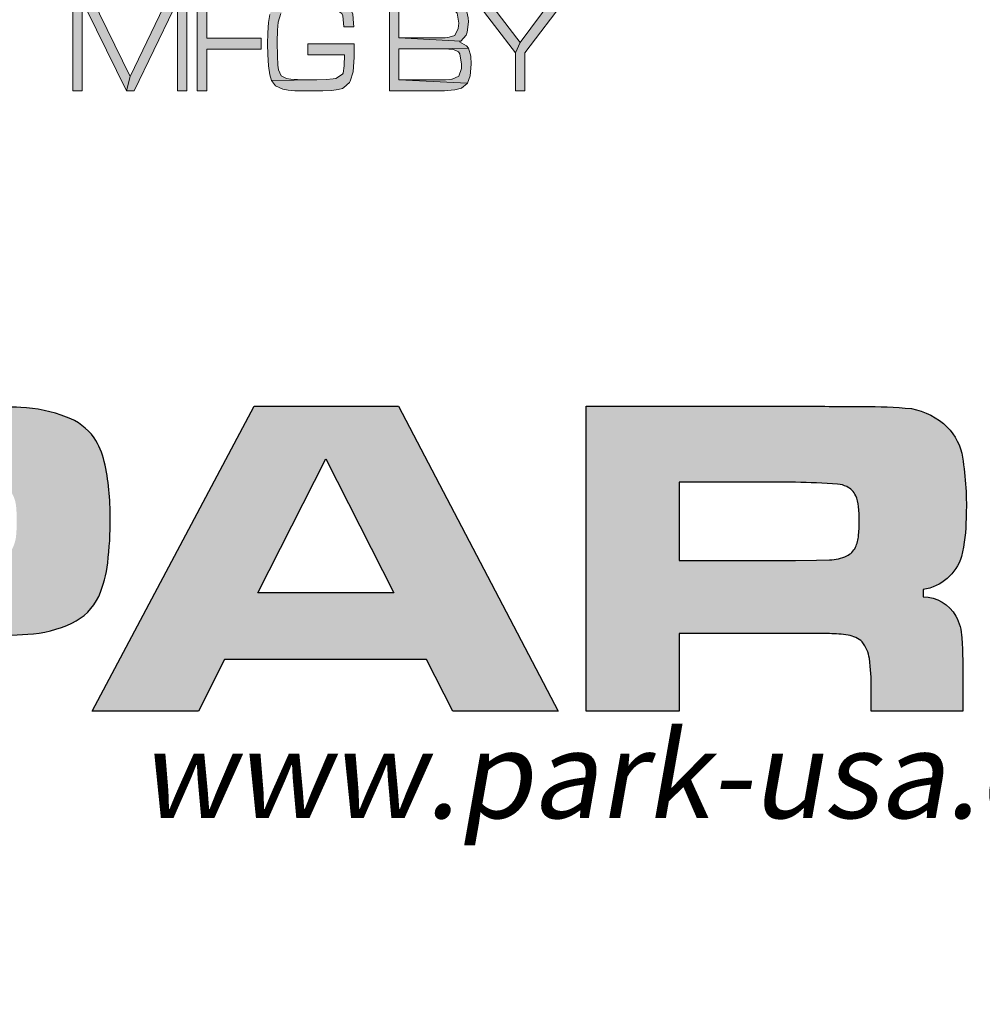
# Model space of a CAD drawing. Extents: x 432 to 858, y 60 to 336.
# Drawn here: x 554 to 558, y 297 to 301 of the extents above; entities that cross this region are included whole.
import ezdxf
from ezdxf.enums import TextEntityAlignment as Align

# ---------------------------------------------------------------- set-up
doc = ezdxf.new("R2010")
doc.units = 0
doc.header["$LTSCALE"] = 5
doc.header["$MEASUREMENT"] = 0
doc.layers.get('DEFPOINTS').update_dxf_attribs({"linetype": 'CONTINUOUS'})
for name, color, linetype in [('BADGE', 7, 'CONTINUOUS'), ('SHEET', 1, 'CONTINUOUS'), ('SHT', 13, 'CONTINUOUS')]:
    doc.layers.add(name, color=color, linetype=linetype)
doc.layers.add('ELEVADER LIGHT GREEN', color=7, linetype='CONTINUOUS', true_color=0x47ff0a)
doc.styles.add('0', font='arialbd.ttf', dxfattribs={"height": 1})
doc.styles.add('ELEVADER SMALL', font='txt', dxfattribs={"width": 0.9})

# ---------------------------------------------------------------- blocks, each defined once
blk = doc.blocks.new('A$C09A8599F')
at = {"layer": 'SHEET'}
h = blk.add_hatch(color=7, dxfattribs=at)
h.paths.add_polyline_path([(8.023529229227506, 2.147799450489401), (8.023529229227506, 0.8745475396208349), (8.610067875597224, 0.8745475396208349), (9.999018413869749, 2.170942294522092), (11.63507591181178, 2.170942294522092), (9.60547701781104, 0.4244129329254065), (11.80740425108422, -1.363267846400049), (10.1816776648526, -1.363267846400049), (8.610067875597451, -0.02057606324501648), (8.023529229227506, -0.02057606324501648), (8.023529229227506, -1.363267846400049), (6.953454868502035, -1.363267846400049), (6.953454868502035, 2.147799450489401)])
edge = h.paths.add_edge_path(flags=16)
edge.add_line((3.282801706007831, 1.270674498654444), (3.282801706007831, 0.3729731291932694))
edge.add_line((3.282801706007831, 0.3729731291932694), (4.62040103577101, 0.3729731291932694))
edge.add_line((4.62040103577101, 0.3729731291932694), (4.863912446928794, 0.3746911677487788))
edge.add_line((4.863912446928794, 0.3746911677487788), (5.012676583290158, 0.3781173221950667))
edge.add_arc((5.001110464361862, 0.880319928787501), 0.5023357773196121, 271.3193333949623, 294.8277513783167)
edge.add_arc((5.127003908903869, 0.608207766283917), 0.2025121819155338, 294.8277513783769, 335.1722486216892)
edge.add_arc((4.940375850543649, 0.6945517536275421), 0.408146119575886, 335.1722486216593, 354.8277513783456)
edge.add_arc((3.495055747958638, 0.8253803750903899), 1.859375366500788, 354.827751378343, 365.172248621657)
edge.add_arc((4.972597055112979, 0.9591256208830902), 0.3757931796572317, 5.172248621659681, 24.82775137834487)
edge.add_arc((5.117552060005716, 1.026189454788049), 0.2160762072920962, 24.82775137829899, 64.29830697550486)
edge.add_arc((5.083546490610784, 0.9555364434164542), 0.2944868364551648, 64.29830697551841, 85.70169302442139)
edge.add_arc((4.514207303714716, -6.619425948136989), 7.890815051006228, 85.70169302444648, 89.22889634374638)
edge.add_line((4.62040103577101, 1.270674498654444), (3.282801706007831, 1.270674498654444))
edge = h.paths.add_edge_path()
edge.add_line((3.282801706007831, -1.363267846400049), (2.212726636520415, -1.363267846400049))
edge.add_line((2.212726636520415, -1.363267846400049), (2.212726636520415, 2.147799450489401))
edge.add_line((2.212726636520415, 2.147799450489401), (4.617834609364309, 2.147799450489401))
edge.add_arc((5.708360083496864, 133.4617271040013), 131.3184558300983, 269.5241855006848, 269.8640531971193)
edge.add_arc((5.422085321501293, -3.714703177878985), 5.858398759395752, 84.79127011971781, 90.24750386651618, ccw=False)
edge.add_arc((5.797856515914485, 1.308553043351702), 0.825834074505219, 46.38931682176832, 79.10578814093037, ccw=False)
edge.add_arc((5.90164791542676, 1.453630195185714), 0.6496793873056357, 9.304795971185172, 44.19122361084561, ccw=False)
edge.add_arc((3.108435320813054, 1.007280160944261), 3.478326014437221, -2.485479113003805, 9.121171207100588, ccw=False)
edge.add_arc((4.680649492783607, 0.8651239709550301), 1.902859409970901, 346.40444016464687, 359.73847387050466, ccw=False)
edge.add_arc((6.006159905160585, 0.5779066862667263), 0.5479351943104572, 278.94106387281465, 343.0130092076059, ccw=False)
edge.add_line((6.091319125748669, 0.03662959981943459), (6.091319125748669, -0.04722343707430809))
edge.add_arc((6.09131912574869, -0.4757283313185671), 0.428504894244259, 28.94606962414798, 90.00000000000279, ccw=False)
edge.add_arc((5.954431921181247, -0.539043438084096), 0.5790367772364174, 2.1272069257709063, 27.872793074260812, ccw=False)
edge.add_arc((0.6156160995409259, -0.9363476367209629), 5.932254861428286, -0.968238530606186, 4.0482546469692124, ccw=False)
edge.add_line((6.547023930705677, -1.036591745460555), (6.547023930705677, -1.363267846400049))
edge.add_line((6.547023930705677, -1.363267846400049), (5.492393489173764, -1.363267846324106))
edge.add_line((5.492393489173764, -1.363267846324106), (5.492393489173764, -1.101531444610828))
edge.add_arc((2.962977843934222, -1.089333821934404), 2.529445055418584, 359.7237042146485, 367.537999784666)
edge.add_arc((5.077673469584612, -0.8107376877123399), 0.396479087559384, 7.715039931444632, 38.13945460594474)
edge.add_arc((5.177458796850288, -0.7981486397100431), 0.314504651280639, 47.60538340662273, 81.09869159324025)
edge.add_arc((5.011295915341305, -1.859084102180339), 1.388373432239667, 81.09869159323799, 89.99999999997237)
edge.add_line((5.011295915341975, -0.4707106699406722), (4.790081441032271, -0.4707106699406722))
edge.add_line((4.790081441032271, -0.4707106699406722), (4.628122995367903, -0.4707106699406722))
edge.add_line((4.628122995367903, -0.4707106699406722), (3.282801706007831, -0.4707106699406722))
edge.add_line((3.282801706007831, -0.4707106699406722), (3.282801706007831, -1.363267846400049))
h.paths.add_polyline_path([(-1.56650103434265, 0), (-0.7833202709595071, 1.539725427238182), (0, 0)], flags=16)
h.paths.add_polyline_path([(0.6765315471434405, -1.363267846400049), (0.3755416818852382, -0.7690880392765393), (-1.947270543119771, -0.7690880392765393), (-2.248261825901409, -1.363267846400049), (-3.470063655992021, -1.363267846400049), (-1.607725454534375, 2.147799450489401), (0.05399630747365336, 2.147799450489401), (1.890600786210484, -1.363267846400049)])
edge = h.paths.add_edge_path()
edge.add_line((-6.410196760248596, -1.363267846400049), (-6.410196760248596, -0.5041521770226609))
edge.add_line((-6.410196760248596, -0.5041521770226609), (-5.064875470888637, -0.5041521770226609))
edge.add_line((-5.064875470888637, -0.5041521770226609), (-4.648166069754097, -0.5041521770226609))
edge.add_line((-4.648166069754097, -0.5041521770226609), (-4.210870682709356, -0.4784319207758472))
edge.add_arc((-4.292220721277546, 0.9046801392369328), 1.385502363523008, 273.3660687125828, 295.1164683968617)
edge.add_arc((-3.976375302909894, 0.2309265636430187), 0.6413906723573466, 295.1164683968389, 334.8835316031399)
edge.add_arc((-4.604724997620536, 0.4885245692476338), 1.320092201388513, 336.3362863545593, 353.6637136454198)
edge.add_arc((-7.025949228193675, 0.8066723133091711), 3.761956773071375, 352.9175777655545, 360.7579754113519)
edge.add_arc((-6.032264906649326, 0.8999928807888788), 2.768285915175695, 359.0985071119484, 372.7291164255784)
edge.add_arc((-4.177046654025935, 1.313081715765467), 0.867662831412288, 13.11516611133283, 32.85692551115044)
edge.add_arc((-4.006368955220935, 1.371871586262064), 0.6937400427871818, 36.42834059317684, 69.64893183722192)
edge.add_arc((-4.371516476379579, 0.4311208191753093), 1.702824148046659, 69.1378699219291, 87.36183866690457)
edge.add_arc((-4.980524538598821, -12.66097159863268), 14.80907345467242, 87.3395712185852, 90.36615865538955)
edge.add_line((-5.075163856892232, 2.147799450489401), (-7.480271829736012, 2.147799450489401))
edge.add_line((-7.480271829736012, 2.147799450489401), (-7.480271829736012, -1.363267846400049))
edge.add_line((-7.480271829736012, -1.363267846400049), (-6.410196760248596, -1.363267846400049))
edge = h.paths.add_edge_path(flags=16)
edge.add_line((-6.410196760248596, 0.3729731291932694), (-5.072597430485416, 0.3729731291932694))
edge.add_line((-5.072597430485416, 0.3729731291932694), (-4.829086019327633, 0.3746911677487788))
edge.add_line((-4.829086019327633, 0.3746911677487788), (-4.680321882966382, 0.3781173221950667))
edge.add_arc((-4.691888001894679, 0.880319928787501), 0.5023357773196121, 271.3193333949623, 294.8277513783167)
edge.add_arc((-4.565994557352671, 0.608207766283917), 0.2025121819155338, 294.8277513783769, 335.1722486216892)
edge.add_arc((-4.752622615712891, 0.6945517536275421), 0.408146119575886, 335.1722486216593, 354.8277513783456)
edge.add_arc((-6.197942718297902, 0.8253803750903899), 1.859375366500788, 354.827751378343, 365.172248621657)
edge.add_arc((-4.720401411143562, 0.9591256208830902), 0.3757931796572317, 5.172248621659681, 24.82775137834487)
edge.add_arc((-4.575446406250824, 1.026189454788049), 0.2160762072920962, 24.82775137829899, 64.29830697550486)
edge.add_arc((-4.609451975645756, 0.9555364434164542), 0.2944868364551648, 64.29830697551841, 85.70169302442139)
edge.add_arc((-5.178791162541767, -6.619425948135143), 7.890815051004381, 85.7016930244459, 89.22889634374579)
edge.add_line((-5.072597430485416, 1.270674498654444), (-6.410196760248596, 1.270674498654444))
edge.add_line((-6.410196760248596, 1.270674498654444), (-6.410196760248596, 0.3729731291932694))
at = {"layer": 'DEFPOINTS'}
for points in [[(-6.410196760248596, -1.363267846400049), (-6.410196760248596, -0.5041521770226609), (-5.064875470888637, -0.5041521770226609), (-4.648166069754097, -0.5041521770226609), (-4.210870682709356, -0.4784319207758472, 0.09518997863188373), (-3.704130816426755, -0.3498185905912123, 0.1752791891963952), (-3.395630148675764, -0.04131792284033509, 0.07574955101405259), (-3.292696896805523, 0.3428342029274063, 0.03422354046310208), (-3.264321641944434, 0.8564384144856376, 0.05954497787203884), (-3.33201599293966, 1.509962316227984, 0.08635336305163648), (-3.448185597356428, 1.783826178382924, 0.1459759827063508), (-3.765105966865576, 2.02230791474949, 0.07968508380934476), (-4.293138318967294, 2.132140202842493, 0.01320674671973795), (-5.075163856892232, 2.147799450489401), (-7.480271829736012, 2.147799450489401), (-7.480271829736012, -1.363267846400049)], [(3.282801706007831, -1.363267846400049), (2.212726636520415, -1.363267846400049), (2.212726636520415, 2.147799450489401), (4.617834609364309, 2.147799450489401, 0.001482953668066224), (5.396778538918511, 2.143640921851329, -0.02381180982978881), (5.95393605290576, 2.119503779676961, -0.1437301900056747), (6.367479333282745, 1.90649264276567, -0.1534074672810282), (6.542778942079508, 1.558674533219801, -0.05068690664651553), (6.583489080143409, 0.8564384144856376, -0.0582464337888383), (6.53018929807331, 0.4178249180120019, -0.287085148576212), (6.091319125748669, 0.03662959981943459), (6.091319125748669, -0.04722343707430809, -0.2728841142328644), (6.466293325808465, -0.2683378935428209, -0.1128112497697575), (6.533069673075829, -0.5175506142882114, -0.02189207706223778), (6.547023930705677, -1.036591745460555), (6.547023930705677, -1.363267846400049), (5.492393489173764, -1.363267846324106), (5.492393489173764, -1.101531444610828, 0.0341095157202192), (5.470563626339185, -0.7575118331180875, 0.1335369146448351), (5.389508211615635, -0.5658810755198829, 0.1471915032402251), (5.226123028487677, -0.4874317778626391, 0.03885882620772918), (5.011295915341975, -0.4707106699406722), (4.790081441032271, -0.4707106699406722), (4.628122995367903, -0.4707106699406722), (3.282801706007831, -0.4707106699406722)], [(3.282801706007831, 1.270674498654444), (3.282801706007831, 0.3729731291932694), (4.62040103577101, 0.3729731291932694), (4.863912446928794, 0.3746911677487788), (5.012676583290158, 0.3781173221950667, 0.1029360947048177), (5.212037096864947, 0.4244129329251791, 0.1778772803976092), (5.310798742262705, 0.5231745783230508, 0.08597420322856929), (5.346860072567893, 0.6577572952105584, 0.04516706110495397), (5.346860072567893, 0.9930034549702214, 0.0859742032285646), (5.313657252969506, 1.116918064665924, 0.1739459843966408), (5.211261223420252, 1.220887991120208, 0.09366234526539485), (5.105618061412429, 1.249194991066133, 0.01539154307132352), (4.62040103577101, 1.270674498654444)]]:
    blk.add_lwpolyline(points, format="xyb", close=True, dxfattribs=at)
for points in [[(0.6765315471434405, -1.363267846400049), (0.3755416818852382, -0.7690880392765393), (-1.947270543119771, -0.7690880392765393), (-2.248261825901409, -1.363267846400049), (-3.470063655992021, -1.363267846400049), (-1.607725454534375, 2.147799450489401), (0.05399630747365336, 2.147799450489401), (1.890600786210484, -1.363267846400049)], [(-1.56650103434265, 0), (-0.7833202709595071, 1.539725427238182), (0, 0)]]:
    blk.add_lwpolyline(points, close=True, dxfattribs=at)
at = {"layer": 'ELEVADER LIGHT GREEN', "color": 8, "linetype": 'Continuous', "insert": (3.291987289322037, -1.593901175375549), "char_height": 1, "width": 21.80065794346012, "attachment_point": 2, "style": 'ELEVADER SMALL'}
blk.add_mtext('{\\Q10;\\T1.65;www.park-usa.com}', dxfattribs=at)
blk = doc.blocks.new('2016-PUMP TROOPER')
at = {"layer": 'BADGE'}
h = blk.add_hatch(color=7, dxfattribs=at)
h.dxf.hatch_style = 1
h.paths.add_polyline_path([(0.1517280048528282, -0.5016306199885667), (0.1417954388560871, -0.5016306199885667), (0.116964023864234, -0.5351530302275678), (0.1134166788653981, -0.5429571892250076), (0.1134166788653981, -0.57169068371558), (0.1205113688630703, -0.57169068371558), (0.1205113688630703, -0.5429571892250076)])
h.paths.add_polyline_path([(0.0912457726226723, -0.5016306199885667), (0.08166794112581455, -0.5016306199885667), (0.1134166788653981, -0.5429571892250076), (0.116964023864234, -0.5351530302275678)])
h.paths.add_polyline_path([(0.05382128288495114, -0.5016306199885667), (0.0185252001465317, -0.5016306199885667), (0.0185252001465317, -0.57169068371558), (0.05382128288495114, -0.57169068371558), (0.05985176938297254, -0.5715133164656381), (0.06499541963128497, -0.5711585819657548), (0.0676559283804119, -0.570803847465871), (0.07279957862872433, -0.5695622767162782), (0.07705639262732777, -0.5661922989673842), (0.07723375987726966, -0.5658375644675004), (0.02561989014420396, -0.563354422968315), (0.02561989014420396, -0.5399419459759969), (0.05382128288495114, -0.5399419459759969), (0.07794322887703675, -0.5395872114761131), (0.07652429087750212, -0.5376361717267533), (0.07120327337924826, -0.5347982957276844), (0.07226747687889912, -0.5342661939778588), (0.02561989014420396, -0.5316056852287319), (0.02561989014420396, -0.5097895134858899), (0.05382128288495114, -0.5097895134858899), (0.07634692362756068, -0.5097895134858899), (0.07563745462779314, -0.5081932082364133), (0.07173537512907346, -0.5039363942378099), (0.06588225588099395, -0.5021627217383919), (0.06570488863105206, -0.50198535448845), (0.06144807463244861, -0.5018079872385086)])
h.paths.add_polyline_path([(0.07634692362756068, -0.5097895134858899), (0.05382128288495114, -0.5097895134858899), (0.06144807463244861, -0.5101442479857732), (0.06517278688122685, -0.5103216152357151), (0.06854276463012088, -0.512095287735133), (0.06942960087982986, -0.5131594912347839), (0.0706711716294226, -0.5207862829822818), (0.07031643712953928, -0.5246883624810015), (0.0676559283804119, -0.5300093799792558), (0.06357648163175034, -0.5312509507288481), (0.06056123838273964, -0.5316056852287319), (0.05382128288495114, -0.5316056852287319), (0.02561989014420396, -0.5316056852287319), (0.07226747687889912, -0.5342661939778588), (0.07634692362756068, -0.529654645479372), (0.07705639262732777, -0.5275262384800703), (0.07794322887703675, -0.519544712232689), (0.07776586162709487, -0.5165294689836784)], flags=17)
h.paths.add_polyline_path([(0.07794322887703675, -0.5395872114761131), (0.05382128288495114, -0.5399419459759969), (0.05630442438413619, -0.5399419459759969), (0.06322174713186701, -0.5401193132259383), (0.06676909213070292, -0.5404740477258221), (0.07049380437948072, -0.54224772022524), (0.07155800787913158, -0.5438440254747166), (0.07279957862872433, -0.5516481844721559), (0.07262221137878244, -0.5546634277211666), (0.0706711716294226, -0.5605165469692461), (0.06570488863105206, -0.5628223212184897), (0.06535015413116829, -0.5628223212184897), (0.06073860563268152, -0.563354422968315), (0.05382128288495114, -0.563354422968315), (0.02561989014420396, -0.563354422968315), (0.07723375987726966, -0.5658375644675004), (0.07936216687657138, -0.5603391797193042), (0.07989426862639659, -0.5516481844721559), (0.07971690137645471, -0.5456176979741345)])
h.paths.add_polyline_path([(-0.04177966483368234, -0.5014532527386248), (-0.04940645658117981, -0.5014532527386248), (-0.05579167757908499, -0.50198535448845), (-0.06075796057745553, -0.5026948234882176), (-0.06430530557629188, -0.5037590269878685), (-0.06448267282623332, -0.5039363942378099), (-0.06891685407477866, -0.5076611064865881), (-0.07157736282390559, -0.5138689602345514), (-0.07157736282390559, -0.5142236947344347), (-0.07246419907361457, -0.5202541812324561), (-0.07299630082344022, -0.5278809729799541), (-0.0731736680733821, -0.5365719682271024), (-0.07299630082344022, -0.5441987599745999), (-0.07246419907361457, -0.5528897552217487), (-0.07157736282390559, -0.5594523434695953), (-0.0701584248243714, -0.5637091574681987), (-0.0361039128355447, -0.563354422968315), (-0.03628128008548615, -0.563354422968315), (-0.04426280633286783, -0.563354422968315), (-0.05064802733077256, -0.5631770557183735), (-0.0556143103291431, -0.5628223212184897), (-0.05898428807803757, -0.5622902194686641), (-0.06288636757675725, -0.5603391797193042), (-0.06483740732611709, -0.5559049984707594), (-0.06536950907594274, -0.552357653471923), (-0.06572424357582607, -0.5452629634742507), (-0.06590161082576795, -0.5353303974775097), (-0.06590161082576795, -0.5347982957276844), (-0.06572424357582607, -0.5259299332305942), (-0.06519214182600086, -0.5198994467325728), (-0.06324110207664102, -0.5133368584847258), (-0.06253163307687348, -0.5126273894849587), (-0.05667851382879396, -0.510498982485657), (-0.05330853607989994, -0.5101442479857732), (-0.04781015133170374, -0.5099668807358313), (-0.04071546133403148, -0.5097895134858899), (-0.01180459959351721, -0.50783847373653), (-0.01481984284252791, -0.5048232304875193), (-0.02014086034078222, -0.5025174562382757), (-0.02280136908990915, -0.5023400889883338), (-0.02954132458769765, -0.5018079872385086), (-0.03060552808734851, -0.5016306199885667), (-0.03645864733542803, -0.5014532527386248)])
h.paths.add_polyline_path([(-0.01180459959351721, -0.50783847373653), (-0.04071546133403148, -0.5097895134858899), (-0.03734548358513701, -0.5097895134858899), (-0.03149236433705749, -0.5099668807358313), (-0.02634871408874506, -0.5103216152357151), (-0.02581661233891985, -0.5103216152357151), (-0.02031822759072366, -0.5113858187353659), (-0.01730298434171296, -0.5133368584847258), (-0.01659351534194586, -0.5151105309841437), (-0.01570667909223689, -0.5234467917314087), (-0.008257254594680852, -0.5234467917314087), (-0.008434621844622736, -0.5207862829822818), (-0.00914409084438983, -0.5138689602345514)])
h.paths.add_polyline_path([(-0.008079887344739412, -0.5362172337272186), (-0.0428438683333332, -0.5362172337272186), (-0.0428438683333332, -0.5443761272245418), (-0.01517457734241123, -0.5443761272245418), (-0.015529311842295, -0.5528897552217487), (-0.01641614809200398, -0.5582107727200025), (-0.01677088259188775, -0.559097608969712), (-0.02173716559025829, -0.5622902194686641), (-0.02386557258956001, -0.5626449539685479), (-0.02918659008781432, -0.5631770557183735), (-0.0361039128355447, -0.563354422968315), (-0.0701584248243714, -0.5637091574681987), (-0.0671431815753607, -0.5677886042168603), (-0.06164479682716451, -0.5704491129659872), (-0.05774271732844483, -0.5709812147158129), (-0.0525990670801324, -0.5715133164656381), (-0.04621384608222767, -0.57169068371558), (-0.03876442158467164, -0.57169068371558), (-0.03149236433705749, -0.57169068371558), (-0.02492977608921088, -0.5713359492156962), (-0.02014086034078222, -0.5706264802159291), (-0.01677088259188775, -0.5697396439662201), (-0.01588404634217877, -0.5692075422163949), (-0.01144986509363344, -0.5653054627176748), (-0.01091776334380823, -0.5644186264679658), (-0.008789356344506505, -0.5573239364702935), (-0.008434621844622736, -0.5534218569715739), (-0.008079887344739412, -0.5461497997239597)])
h.paths.add_polyline_path([(-0.07601154407245092, -0.5016306199885667), (-0.1260291085560401, -0.5016306199885667), (-0.1260291085560401, -0.57169068371558), (-0.1189344185583678, -0.57169068371558), (-0.1189344185583678, -0.5401193132259383), (-0.07796258382181076, -0.5401193132259383), (-0.07796258382181076, -0.5319604197286156), (-0.1189344185583678, -0.5319604197286156), (-0.1189344185583678, -0.5097895134858899), (-0.07601154407245092, -0.5097895134858899)])
h.paths.add_polyline_path([(-0.1338332675534795, -0.5016306199885667), (-0.1409279575511517, -0.5103216152357151), (-0.1409279575511517, -0.57169068371558), (-0.1338332675534795, -0.57169068371558)], flags=17)
h.paths.add_polyline_path([(-0.1338332675534795, -0.5016306199885667), (-0.1482000147987659, -0.5016306199885667), (-0.1765787747894549, -0.5608712814691299), (-0.1794166507885238, -0.57169068371558), (-0.1735635315404442, -0.57169068371558), (-0.1439432008001624, -0.5103216152357151), (-0.1409279575511517, -0.5103216152357151)])
h.paths.add_polyline_path([(-0.2054896365299692, -0.5016306199885667), (-0.2093917160286889, -0.5103216152357151), (-0.1794166507885238, -0.57169068371558), (-0.1765787747894549, -0.5608712814691299)])
h.paths.add_polyline_path([(-0.2054896365299692, -0.5016306199885667), (-0.2196790165253137, -0.5016306199885667), (-0.2196790165253137, -0.57169068371558), (-0.2125843265276415, -0.57169068371558), (-0.2125843265276415, -0.5103216152357151), (-0.2093917160286889, -0.5103216152357151)])
h.paths.add_polyline_path([(-0.6132569441461815, 0.07162033182335037), (-0.618223227144552, 0.07162033182335037), (-0.6203516341438537, 0.05352887232928616), (-0.6398620316374521, 0.05352887232928616), (-0.6448283146358227, 0.05352887232928616), (-0.6544061461326804, 0.05352887232928616), (-0.6549382478825057, 0.04785312033114852), (-0.6455377836355902, 0.04785312033114852), (-0.620883735893679, 0.04785312033114852), (-0.6223026738932136, 0.03579214733510572), (-0.641813071386812, 0.03579214733510572), (-0.646779354385183, 0.03579214733510572), (-0.6563571858820403, 0.03579214733510572), (-0.6570666548818074, 0.03011639533696808), (-0.6474888233849501, 0.03011639533696808), (-0.6230121428929807, 0.03011639533696808), (-0.6249631826423405, 0.01202493584290387), (-0.61999689964397, 0.01202493584290387), (-0.6178684926446683, 0.03011639533696808), (-0.6082906611478109, 0.03011639533696808), (-0.6077585593979853, 0.03579214733510572), (-0.617336390894843, 0.03579214733510572), (-0.6159174528953084, 0.04785312033114852), (-0.6063396213984511, 0.04785312033114852), (-0.6058075196486254, 0.05352887232928616), (-0.6152079838955413, 0.05352887232928616)])
h.paths.add_polyline_path([(-0.6377336246381509, 0.07162033182335037), (-0.6428772748864628, 0.07162033182335037), (-0.6448283146358227, 0.05352887232928616), (-0.6398620316374521, 0.05352887232928616)], flags=17)
h.paths.add_polyline_path([(-0.6455377836355902, 0.04785312033114852), (-0.646779354385183, 0.03579214733510572), (-0.641813071386812, 0.03579214733510572), (-0.6403941333872778, 0.04785312033114852), (-0.620883735893679, 0.04785312033114852)], flags=17)
h.paths.add_polyline_path([(-0.6474888233849501, 0.03011639533696808), (-0.6494398631343099, 0.01202493584290387), (-0.6444735801359394, 0.01202493584290387), (-0.6425225403865795, 0.03011639533696808), (-0.6230121428929807, 0.03011639533696808)], flags=17)
h.paths.add_polyline_path([(-0.698747958618132, 0.07162033182335037), (-0.7051331796160372, 0.07162033182335037), (-0.7051331796160372, 0.01202493584290387), (-0.6611461016304689, 0.01202493584290387), (-0.6611461016304689, 0.01894225859063425), (-0.698747958618132, 0.01894225859063425)])
h.paths.add_polyline_path([(-0.7097447281145239, 0.07162033182335037), (-0.7563923148492191, 0.07162033182335037), (-0.7563923148492191, 0.01202493584290387), (-0.7097447281145239, 0.01202493584290387), (-0.7097447281145239, 0.01894225859063425), (-0.7501844611012558, 0.01894225859063425), (-0.7501844611012558, 0.03933949233394163), (-0.7115184006139419, 0.03933949233394163), (-0.7115184006139419, 0.04643418233161345), (-0.7501844611012558, 0.04643418233161345), (-0.7501844611012558, 0.06452564182567766), (-0.7097447281145239, 0.06452564182567766)])
h.paths.add_polyline_path([(-0.7888505215885693, 0.07162033182335037), (-0.8216634628278037, 0.07162033182335037), (-0.8216634628278037, 0.01202493584290387), (-0.7883184198387441, 0.01202493584290387), (-0.7844163403400244, 0.01202493584290387), (-0.7787405883418863, 0.01237967034278764), (-0.7746611415932247, 0.01291177209261285), (-0.7702269603446799, 0.01468544459203081), (-0.7665022480959021, 0.01858752409075048), (-0.8152782418298985, 0.01894225859063425), (-0.8152782418298985, 0.06452564182567766), (-0.7888505215885693, 0.06452564182567766), (-0.7686306550952033, 0.06789561957457213), (-0.7734195708436324, 0.07037876107375762), (-0.7767895485925265, 0.07108823007352516), (-0.7819331988408389, 0.07144296457340893)])
h.paths.add_polyline_path([(-0.7686306550952033, 0.06789561957457213), (-0.7888505215885693, 0.06452564182567766), (-0.7837068713402568, 0.06452564182567766), (-0.7798047918415372, 0.06452564182567766), (-0.7748385088431666, 0.0632840710760858), (-0.7720006328440978, 0.06062356232695887), (-0.7705816948445632, 0.05689885007818063), (-0.7695174913449128, 0.0506909963302169), (-0.769162756845029, 0.04217736833301089), (-0.769162756845029, 0.03845265608423265), (-0.7696948585948542, 0.03135796608656083), (-0.7707590620945051, 0.0262143158382484), (-0.7721780000940397, 0.02302170533929537), (-0.7764348140926431, 0.01982909484034323), (-0.779982159091479, 0.01911962584057658), (-0.7819331988408389, 0.01911962584057658), (-0.788495787088686, 0.01894225859063425), (-0.8152782418298985, 0.01894225859063425), (-0.7665022480959021, 0.01858752409075048), (-0.7641964738466585, 0.02444064333883045), (-0.7634870048468914, 0.02781062108772492), (-0.7629549030970657, 0.0341958420856292), (-0.7626001685971819, 0.04182263383312712), (-0.7626001685971819, 0.04235473558295233), (-0.7627775358471238, 0.04980416008050792), (-0.7633096375969495, 0.05547991207864644), (-0.7634870048468914, 0.05743095182800584), (-0.7652606773463093, 0.0632840710760858)])
h.paths.add_polyline_path([(-0.8562500765664556, 0.0717976990732927), (-0.8629900320642445, 0.07162033182335037), (-0.868843151312324, 0.07144296457340893), (-0.8736320670607527, 0.07108823007352516), (-0.8773567793095305, 0.07055612832369906), (-0.878953084559007, 0.07020139382381618), (-0.8833872658075519, 0.06736351782474781), (-0.8858704073067374, 0.06221986757643538), (-0.8860477745566793, 0.06204250032649306), (-0.8867572435564464, 0.05707621732812296), (-0.8872893453062716, 0.05033626183033402), (-0.8874667125562135, 0.04200000108306856), (-0.8874667125562135, 0.03703371808469846), (-0.8872893453062716, 0.02993902808702575), (-0.8867572435564464, 0.02479537783871333), (-0.8864025090565626, 0.02248960358947016), (-0.8839193675573775, 0.01699121884127397), (-0.8801946553085997, 0.01379860834232183), (-0.8800172880586579, 0.01379860834232183), (-0.8746962705604036, 0.01237967034278764), (-0.87239049631116, 0.01220230309284531), (-0.8660052753132552, 0.01202493584290387), (-0.8647637045636625, 0.01202493584290387), (-0.8592653198154663, 0.01184756859296154), (-0.8541216695671539, 0.01184756859296154), (-0.8477364485692491, 0.01184756859296154), (-0.8424154310709948, 0.01220230309284531), (-0.8383359843223332, 0.01291177209261285), (-0.8356754755732063, 0.0136212410923795), (-0.8314186615746029, 0.01663648434139109), (-0.8305318253248939, 0.01841015684080904), (-0.8567821783162812, 0.01894225859063425), (-0.8606842578150009, 0.01894225859063425), (-0.8660052753132552, 0.01911962584057658), (-0.8709715583116258, 0.01947436034045946), (-0.8711489255615672, 0.01947436034045946), (-0.8762925758098796, 0.02036119659016844), (-0.878953084559007, 0.0221348690895864), (-0.8805493898084831, 0.0281653555876078), (-0.8805493898084831, 0.02887482458737534), (-0.8809041243083668, 0.03455057658551297), (-0.8810814915583087, 0.04253210283289466), (-0.8810814915583087, 0.04430577533231261), (-0.880726757058425, 0.0517551998298682), (-0.8801946553085997, 0.0572535845780644), (-0.8784209828091813, 0.06168776582660929), (-0.8745189033104617, 0.06363880557596868), (-0.8716810273113929, 0.06417090732579478), (-0.8665373770630804, 0.06452564182567766), (-0.8599747888152338, 0.06452564182567766), (-0.8317733960744866, 0.06700878332486315), (-0.8335470685739046, 0.06878245582428111), (-0.8390454533221003, 0.07073349557364139), (-0.8397549223218679, 0.07091086282358372), (-0.8438343690705294, 0.07144296457340893), (-0.8493327538187252, 0.07162033182335037)])
h.paths.add_polyline_path([(-0.8317733960744866, 0.06700878332486315), (-0.8599747888152338, 0.06452564182567766), (-0.8562500765664556, 0.06452564182567766), (-0.8503969573183761, 0.06452564182567766), (-0.8466722450695983, 0.06452564182567766), (-0.8456080415699474, 0.06434827457573622), (-0.840464391321635, 0.06381617282591101), (-0.8376265153225662, 0.06257460207631826), (-0.8349660065734388, 0.05796305357783194), (-0.8347886393234973, 0.05583464657852932), (-0.8344339048236136, 0.04962679283056648), (-0.8342565375736717, 0.04146789933324335), (-0.8342565375736717, 0.03898475783405875), (-0.8346112720735555, 0.03189006783638604), (-0.8351433738233807, 0.0262143158382484), (-0.8360302100730896, 0.0231990725892377), (-0.8399322895718098, 0.020183829340227), (-0.840464391321635, 0.02000646209028556), (-0.8447212053202384, 0.01947436034045946), (-0.8500422228184923, 0.01911962584057658), (-0.8567821783162812, 0.01894225859063425), (-0.8305318253248939, 0.01841015684080904), (-0.828580785575534, 0.02497274508865566), (-0.8284034183255922, 0.02745588658784026), (-0.8280486838257084, 0.03366374033580399), (-0.827871316575767, 0.04164526658318568), (-0.827871316575767, 0.0427094700828361), (-0.8280486838257084, 0.04980416008050792), (-0.8284034183255922, 0.05583464657852932), (-0.8284034183255922, 0.05636674832835542), (-0.829467621825243, 0.0627519693262597)])
h.paths.add_polyline_path([(-0.8936745663041767, 0.07162033182335037), (-0.9000597873020819, 0.06417090732579478), (-0.9000597873020819, 0.01202493584290387), (-0.8936745663041767, 0.01202493584290387)])
h.paths.add_polyline_path([(-0.8936745663041767, 0.07162033182335037), (-0.9064450082999866, 0.07162033182335037), (-0.9319858922916069, 0.02107066558993598), (-0.9344690337907924, 0.01202493584290387), (-0.92932538354248, 0.01202493584290387), (-0.9027202960512088, 0.06417090732579478), (-0.9000597873020819, 0.06417090732579478)])
h.paths.add_polyline_path([(-0.9577041435331686, 0.07162033182335037), (-0.9614288557819468, 0.06417090732579478), (-0.9344690337907924, 0.01202493584290387), (-0.9319858922916069, 0.02107066558993598)])
h.paths.add_polyline_path([(-0.9577041435331686, 0.07162033182335037), (-0.9704745855289789, 0.07162033182335037), (-0.9704745855289789, 0.01202493584290387), (-0.9640893645310737, 0.01202493584290387), (-0.9640893645310737, 0.06417090732579478), (-0.9614288557819468, 0.06417090732579478)])
h.paths.add_polyline_path([(0.9633605405865326, 0.07162033182335037), (0.9583942575881617, 0.07162033182335037), (0.9562658505888604, 0.05352887232928616), (0.9367554530952615, 0.05352887232928616), (0.931789170096891, 0.05352887232928616), (0.9222113386000332, 0.05352887232928616), (0.921679236850208, 0.04785312033114852), (0.9310797010971239, 0.04785312033114852), (0.9557337488390347, 0.04785312033114852), (0.9543148108395005, 0.03579214733510572), (0.9348044133459017, 0.03579214733510572), (0.9298381303475312, 0.03579214733510572), (0.9202602988506738, 0.03579214733510572), (0.9195508298509063, 0.03011639533696808), (0.9291286613477641, 0.03011639533696808), (0.953605341839733, 0.03011639533696808), (0.9516543020903736, 0.01202493584290387), (0.9566205850887437, 0.01202493584290387), (0.9587489920880454, 0.03011639533696808), (0.9681494563349613, 0.03011639533696808), (0.9688589253347288, 0.03579214733510572), (0.9592810938378711, 0.03579214733510572), (0.9607000318374057, 0.04785312033114852), (0.970277863334263, 0.04785312033114852), (0.9708099650840882, 0.05352887232928616), (0.9612321335872309, 0.05352887232928616)])
h.paths.add_polyline_path([(0.9388838600945633, 0.07162033182335037), (0.9337402098462508, 0.07162033182335037), (0.931789170096891, 0.05352887232928616), (0.9367554530952615, 0.05352887232928616)], flags=17)
h.paths.add_polyline_path([(0.9310797010971239, 0.04785312033114852), (0.9298381303475312, 0.03579214733510572), (0.9348044133459017, 0.03579214733510572), (0.9362233513454363, 0.04785312033114852), (0.9557337488390347, 0.04785312033114852)], flags=17)
h.paths.add_polyline_path([(0.9291286613477641, 0.03011639533696808), (0.9271776215984042, 0.01202493584290387), (0.9321439045967748, 0.01202493584290387), (0.9340949443461346, 0.03011639533696808), (0.953605341839733, 0.03011639533696808)], flags=17)
h.paths.add_polyline_path([(0.8599554338704598, 0.07162033182335037), (0.8535702128725546, 0.07162033182335037), (0.8535702128725546, 0.01202493584290387), (0.8975572908581224, 0.01202493584290387), (0.8975572908581224, 0.01894225859063425), (0.8599554338704598, 0.01894225859063425)])
h.paths.add_polyline_path([(0.8237725148823314, 0.07162033182335037), (0.8200478026335531, 0.06452564182567766), (0.8349466516286652, 0.03153533333650227), (0.8024884448893141, 0.03153533333650227), (0.8379618948776759, 0.02461801058877189), (0.8436376468758136, 0.01202493584290387), (0.8507323368734854, 0.01202493584290387)])
h.paths.add_polyline_path([(0.8237725148823314, 0.07162033182335037), (0.813662581635648, 0.07162033182335037), (0.7865253923945517, 0.01202493584290387), (0.7937974496421658, 0.01202493584290387), (0.7994732016403034, 0.02461801058877189), (0.8379618948776759, 0.02461801058877189), (0.8024884448893141, 0.03153533333650227), (0.8175646611343677, 0.06452564182567766), (0.8200478026335531, 0.06452564182567766)])
h.paths.add_polyline_path([(0.7773022953975781, 0.07162033182335037), (0.7836875163954833, 0.07162033182335037), (0.7836875163954833, 0.01202493584290387), (0.7773022953975781, 0.01202493584290387)])
h.paths.add_polyline_path([(0.7462630266577621, 0.07162033182335037), (0.7166426959174803, 0.07162033182335037), (0.7166426959174803, 0.01202493584290387), (0.7228505496654436, 0.01202493584290387), (0.7228505496654436, 0.03490531108539674), (0.7462630266577621, 0.03490531108539674), (0.768256565650546, 0.03508267833533818), (0.7634676499021174, 0.03792055433440744), (0.7650639551515934, 0.03827528883429121), (0.7693207691501964, 0.04146789933324335), (0.7228505496654436, 0.04182263383312712), (0.7228505496654436, 0.06452564182567766), (0.7462630266577621, 0.06452564182567766), (0.7666602604010695, 0.06860508857433967), (0.761693977402699, 0.07091086282358372), (0.7588561014036301, 0.07108823007352516), (0.7535350839053763, 0.07144296457340893)])
h.paths.add_polyline_path([(0.7666602604010695, 0.06860508857433967), (0.7462630266577621, 0.06452564182567766), (0.7478593319072382, 0.06452564182567766), (0.7540671856552015, 0.06452564182567766), (0.7579692651539212, 0.06417090732579478), (0.7625808136524084, 0.06257460207631826), (0.7638223844020007, 0.06062356232695887), (0.7648865879016515, 0.05370623957922849), (0.7645318534017678, 0.04838522208097373), (0.762403446402466, 0.04395104083242884), (0.758146632403863, 0.04217736833301089), (0.7576145306540374, 0.04217736833301089), (0.7533577166554339, 0.04200000108306856), (0.7462630266577621, 0.04182263383312712), (0.7228505496654436, 0.04182263383312712), (0.7693207691501964, 0.04146789933324335), (0.7709170743996729, 0.0457247133318468), (0.7710944416496148, 0.04661154958155578), (0.7714491761494982, 0.05352887232928616), (0.7710944416496148, 0.05849515532765626), (0.7698528709000221, 0.06417090732579478)])
h.paths.add_polyline_path([(0.768256565650546, 0.03508267833533818), (0.7462630266577621, 0.03490531108539674), (0.7519387786558998, 0.03490531108539674), (0.7556634909046775, 0.03490531108539674), (0.7588561014036301, 0.03437320933557064), (0.761693977402699, 0.03313163858597878), (0.7639997516519426, 0.02781062108772492), (0.7641771189018844, 0.02532747958853943), (0.7641771189018844, 0.01770068784104151), (0.7641771189018844, 0.01202493584290387), (0.7705623398997892, 0.01202493584290387), (0.7705623398997892, 0.02053856384010988), (0.7705623398997892, 0.02497274508865566), (0.7702076053999058, 0.03047112983685185), (0.7684339329004874, 0.03490531108539674)])
h.paths.add_polyline_path([(0.7120311474189931, 0.07162033182335037), (0.6652061934343565, 0.07162033182335037), (0.6652061934343565, 0.01202493584290387), (0.7120311474189931, 0.01202493584290387), (0.7120311474189931, 0.01894225859063425), (0.6715914144322617, 0.01894225859063425), (0.6715914144322617, 0.03933949233394163), (0.7102574749195751, 0.03933949233394163), (0.7102574749195751, 0.04643418233161345), (0.6715914144322617, 0.04643418233161345), (0.6715914144322617, 0.06452564182567766), (0.7120311474189931, 0.06452564182567766)])
h.paths.add_polyline_path([(0.6352311281941914, 0.0717976990732927), (0.6302648451958208, 0.07162033182335037), (0.6249438276975665, 0.07144296457340893), (0.6201549119491379, 0.07073349557364139), (0.6192680756994289, 0.07073349557364139), (0.6143017927010583, 0.0693145575741072), (0.6103997132023382, 0.06665404882498027), (0.6102223459523968, 0.06665404882498027), (0.6348763936943076, 0.06505774357550376), (0.6357632299440166, 0.06505774357550376), (0.641793716442038, 0.06470300907561999), (0.6460505304406414, 0.06399354007585334), (0.646759999440409, 0.06381617282591101), (0.6510168134390124, 0.06080092957690031), (0.6517262824387791, 0.05494781032882035), (0.6517262824387791, 0.05388360682916993), (0.6581115034366842, 0.05388360682916993), (0.6581115034366842, 0.05636674832835542), (0.6572246671869753, 0.06239723482637682), (0.6545641584378483, 0.06718615057480548), (0.6529678531883718, 0.06860508857433967), (0.6476468356901179, 0.07073349557364139), (0.6462278976905833, 0.07108823007352516), (0.6414389819421547, 0.07162033182335037)])
h.paths.add_polyline_path([(0.6102223459523968, 0.06665404882498027), (0.6075618372032698, 0.06186513307655073), (0.6066750009535609, 0.05494781032882035), (0.6072071027033861, 0.04944942558062504), (0.608980775202804, 0.04412840808237117), (0.609867611452513, 0.04288683733277754), (0.6144791599510002, 0.0396942268338254), (0.618203872199778, 0.03863002333417409), (0.6240569914478575, 0.03827528883429121), (0.6313290486954717, 0.03827528883429121), (0.6377142696933769, 0.03827528883429121), (0.6423258181918636, 0.03827528883429121), (0.6448089596910487, 0.03809792158434977), (0.6497752426894197, 0.03721108533464079), (0.6522583841886047, 0.03455057658551297), (0.6531452204383137, 0.0286974573374339), (0.6520810169386628, 0.02302170533929537), (0.6485336719398269, 0.01982909484034323), (0.6451636941909324, 0.01911962584057658), (0.6398426766926786, 0.01876489134069192), (0.6332800884448315, 0.01858752409075048), (0.6543867911879064, 0.01521754634185601), (0.6577567689368005, 0.01911962584057658), (0.6588209724364518, 0.02231223633952784), (0.6595304414362189, 0.02940692633720055), (0.6591757069363351, 0.03437320933557064), (0.6574020344369171, 0.03987159408376773), (0.6572246671869753, 0.04022632858365061), (0.6529678531883718, 0.04395104083242884), (0.6508394461890701, 0.04466050983219549), (0.644986326940991, 0.04519261158202159), (0.6382463714432021, 0.04519261158202159), (0.6327479866950059, 0.04519261158202159), (0.6295553761960537, 0.04519261158202159), (0.6267175001969845, 0.04536997883196303), (0.620864380948905, 0.0457247133318468), (0.6169623014501853, 0.04661154958155578), (0.6139470582011746, 0.0492720583306836), (0.6132375892014075, 0.05494781032882035), (0.6132375892014075, 0.055302544828705), (0.6148338944508835, 0.06133303132672641), (0.615720730700593, 0.06221986757643538), (0.6210417481988468, 0.06417090732579478), (0.6235248896980323, 0.06452564182567766), (0.6284911726964024, 0.06488037632556232), (0.6348763936943076, 0.06505774357550376)])
h.paths.add_polyline_path([(0.6130602219514656, 0.03064849708679329), (0.6068523682035023, 0.03064849708679329), (0.6068523682035023, 0.02798798833766636), (0.6068523682035023, 0.02532747958853943), (0.6079165717031532, 0.01929699309051802), (0.6079165717031532, 0.01911962584057658), (0.6114639167019895, 0.01450807734208848), (0.6121733857017566, 0.0141533428422056), (0.6174944032000109, 0.01237967034278764), (0.618203872199778, 0.01237967034278764), (0.6228154206982648, 0.01184756859296154), (0.62920064169617, 0.01184756859296154), (0.6355858626940751, 0.01184756859296154), (0.6416163491920965, 0.01220230309284531), (0.6464052649405252, 0.01255703759272908), (0.6499526099393611, 0.01326650659249662), (0.6543867911879064, 0.01521754634185601), (0.6332800884448315, 0.01858752409075048), (0.6307969469456465, 0.01858752409075048), (0.6235248896980323, 0.01876489134069192), (0.6185586066996613, 0.01929699309051802), (0.6158980979505344, 0.02000646209028556), (0.6135923237012912, 0.02266697083941249), (0.6130602219514656, 0.02940692633720055)])
at = {"layer": 'BADGE', "color": 7}
blk.add_circle((0, 0), 1.999998031487453, dxfattribs=at)
at = {"layer": 'DEFPOINTS', "color": 7, "lineweight": 0}
for points in [[(-0.2054896365299692, -0.5016306199885667), (-0.2196790165253137, -0.5016306199885667), (-0.2196790165253137, -0.57169068371558), (-0.2125843265276415, -0.57169068371558), (-0.2125843265276415, -0.5103216152357151), (-0.2093917160286889, -0.5103216152357151)], [(-0.2054896365299692, -0.5016306199885667), (-0.2093917160286889, -0.5103216152357151), (-0.1794166507885238, -0.57169068371558), (-0.1765787747894549, -0.5608712814691299)], [(-0.1338332675534795, -0.5016306199885667), (-0.1482000147987659, -0.5016306199885667), (-0.1765787747894549, -0.5608712814691299), (-0.1794166507885238, -0.57169068371558), (-0.1735635315404442, -0.57169068371558), (-0.1439432008001624, -0.5103216152357151), (-0.1409279575511517, -0.5103216152357151)], [(-0.1338332675534795, -0.5016306199885667), (-0.1409279575511517, -0.5103216152357151), (-0.1409279575511517, -0.57169068371558), (-0.1338332675534795, -0.57169068371558)], [(-0.07601154407245092, -0.5016306199885667), (-0.1260291085560401, -0.5016306199885667), (-0.1260291085560401, -0.57169068371558), (-0.1189344185583678, -0.57169068371558), (-0.1189344185583678, -0.5401193132259383), (-0.07796258382181076, -0.5401193132259383), (-0.07796258382181076, -0.5319604197286156), (-0.1189344185583678, -0.5319604197286156), (-0.1189344185583678, -0.5097895134858899), (-0.07601154407245092, -0.5097895134858899)], [(0.0912457726226723, -0.5016306199885667), (0.08166794112581455, -0.5016306199885667), (0.1134166788653981, -0.5429571892250076), (0.116964023864234, -0.5351530302275678)], [(0.1517280048528282, -0.5016306199885667), (0.1417954388560871, -0.5016306199885667), (0.116964023864234, -0.5351530302275678), (0.1134166788653981, -0.5429571892250076), (0.1134166788653981, -0.57169068371558), (0.1205113688630703, -0.57169068371558), (0.1205113688630703, -0.5429571892250076)], [(-0.01180459959351721, -0.50783847373653), (-0.04071546133403148, -0.5097895134858899), (-0.03734548358513701, -0.5097895134858899), (-0.03149236433705749, -0.5099668807358313), (-0.02634871408874506, -0.5103216152357151), (-0.02581661233891985, -0.5103216152357151), (-0.02031822759072366, -0.5113858187353659), (-0.01730298434171296, -0.5133368584847258), (-0.01659351534194586, -0.5151105309841437), (-0.01570667909223689, -0.5234467917314087), (-0.008257254594680852, -0.5234467917314087), (-0.008434621844622736, -0.5207862829822818), (-0.00914409084438983, -0.5138689602345514)], [(0.07634692362756068, -0.5097895134858899), (0.05382128288495114, -0.5097895134858899), (0.06144807463244861, -0.5101442479857732), (0.06517278688122685, -0.5103216152357151), (0.06854276463012088, -0.512095287735133), (0.06942960087982986, -0.5131594912347839), (0.0706711716294226, -0.5207862829822818), (0.07031643712953928, -0.5246883624810015), (0.0676559283804119, -0.5300093799792558), (0.06357648163175034, -0.5312509507288481), (0.06056123838273964, -0.5316056852287319), (0.05382128288495114, -0.5316056852287319), (0.02561989014420396, -0.5316056852287319), (0.07226747687889912, -0.5342661939778588), (0.07634692362756068, -0.529654645479372), (0.07705639262732777, -0.5275262384800703), (0.07794322887703675, -0.519544712232689), (0.07776586162709487, -0.5165294689836784)], [(-0.008079887344739412, -0.5362172337272186), (-0.0428438683333332, -0.5362172337272186), (-0.0428438683333332, -0.5443761272245418), (-0.01517457734241123, -0.5443761272245418), (-0.015529311842295, -0.5528897552217487), (-0.01641614809200398, -0.5582107727200025), (-0.01677088259188775, -0.559097608969712), (-0.02173716559025829, -0.5622902194686641), (-0.02386557258956001, -0.5626449539685479), (-0.02918659008781432, -0.5631770557183735), (-0.0361039128355447, -0.563354422968315), (-0.0701584248243714, -0.5637091574681987), (-0.0671431815753607, -0.5677886042168603), (-0.06164479682716451, -0.5704491129659872), (-0.06164479682716451, -0.5704491129659872), (-0.05774271732844483, -0.5709812147158129), (-0.0525990670801324, -0.5715133164656381), (-0.04621384608222767, -0.57169068371558), (-0.03876442158467164, -0.57169068371558), (-0.03149236433705749, -0.57169068371558), (-0.02492977608921088, -0.5713359492156962), (-0.02014086034078222, -0.5706264802159291), (-0.01677088259188775, -0.5697396439662201), (-0.01588404634217877, -0.5692075422163949), (-0.01144986509363344, -0.5653054627176748), (-0.01091776334380823, -0.5644186264679658), (-0.008789356344506505, -0.5573239364702935), (-0.008434621844622736, -0.5534218569715739), (-0.008079887344739412, -0.5461497997239597)], [(0.07794322887703675, -0.5395872114761131), (0.05382128288495114, -0.5399419459759969), (0.05630442438413619, -0.5399419459759969), (0.06322174713186701, -0.5401193132259383), (0.06676909213070292, -0.5404740477258221), (0.07049380437948072, -0.54224772022524), (0.07155800787913158, -0.5438440254747166), (0.07279957862872433, -0.5516481844721559), (0.07262221137878244, -0.5546634277211666), (0.0706711716294226, -0.5605165469692461), (0.06570488863105206, -0.5628223212184897), (0.06535015413116829, -0.5628223212184897), (0.06073860563268152, -0.563354422968315), (0.05382128288495114, -0.563354422968315), (0.02561989014420396, -0.563354422968315), (0.07723375987726966, -0.5658375644675004), (0.07936216687657138, -0.5603391797193042), (0.07989426862639659, -0.5516481844721559), (0.07971690137645471, -0.5456176979741345)]]:
    blk.add_lwpolyline(points, close=True, dxfattribs=at)
for points in [[(-0.07157736282390559, -0.5142236947344347), (-0.07246419907361457, -0.5202541812324561), (-0.07299630082344022, -0.5278809729799541), (-0.0731736680733821, -0.5365719682271024), (-0.07299630082344022, -0.5441987599745999), (-0.07246419907361457, -0.5528897552217487), (-0.07157736282390559, -0.5594523434695953), (-0.0701584248243714, -0.5637091574681987), (-0.0361039128355447, -0.563354422968315), (-0.03628128008548615, -0.563354422968315), (-0.04426280633286783, -0.563354422968315), (-0.05064802733077256, -0.5631770557183735), (-0.0556143103291431, -0.5628223212184897), (-0.05898428807803757, -0.5622902194686641), (-0.06288636757675725, -0.5603391797193042), (-0.06483740732611709, -0.5559049984707594), (-0.06536950907594274, -0.552357653471923), (-0.06572424357582607, -0.5452629634742507), (-0.06590161082576795, -0.5353303974775097), (-0.06590161082576795, -0.5347982957276844), (-0.06572424357582607, -0.5259299332305942), (-0.06519214182600086, -0.5198994467325728), (-0.06324110207664102, -0.5133368584847258)], [(0.0185252001465317, -0.5016306199885667), (0.0185252001465317, -0.57169068371558), (0.05382128288495114, -0.57169068371558), (0.05985176938297254, -0.5715133164656381), (0.06499541963128497, -0.5711585819657548), (0.0676559283804119, -0.570803847465871), (0.07279957862872433, -0.5695622767162782), (0.07705639262732777, -0.5661922989673842), (0.07723375987726966, -0.5658375644675004), (0.02561989014420396, -0.563354422968315), (0.02561989014420396, -0.5399419459759969), (0.05382128288495114, -0.5399419459759969), (0.07794322887703675, -0.5395872114761131), (0.07652429087750212, -0.5376361717267533), (0.07120327337924826, -0.5347982957276844), (0.07226747687889912, -0.5342661939778588), (0.02561989014420396, -0.5316056852287319), (0.02561989014420396, -0.5097895134858899)]]:
    blk.add_lwpolyline(points, dxfattribs=at)
at = {"layer": 'BADGE', "color": 7, "xscale": 0.06539576961661629, "yscale": 0.06539576961661629, "zscale": 0.06539576961661629}
blk.add_blockref('A$C09A8599F', (0.02185557406310279, -0.9493062355614663), dxfattribs=at)
at = {"layer": 'BADGE', "style": '0'}
for tag, height, p in [('SERIAL', 0.18, (0.7876910627195468, -0.3161935701115812)), ('MODEL', 0.13, (-0.7935730396876151, -0.3161935701115812))]:
    blk.add_attdef(tag, text='', height=height, dxfattribs=at).set_placement(p, align=Align.CENTER)

msp = doc.modelspace()

# ---------------------------------------------------------------- block references
at = {"layer": 'SHT', "xscale": 5.50739836824755, "yscale": 5.50739836824755, "zscale": 5.50739836824755}
msp.add_blockref('2016-PUMP TROOPER', (555.8662819118971, 303.5240819771916), dxfattribs=at)

doc.saveas('drawing.dxf')
